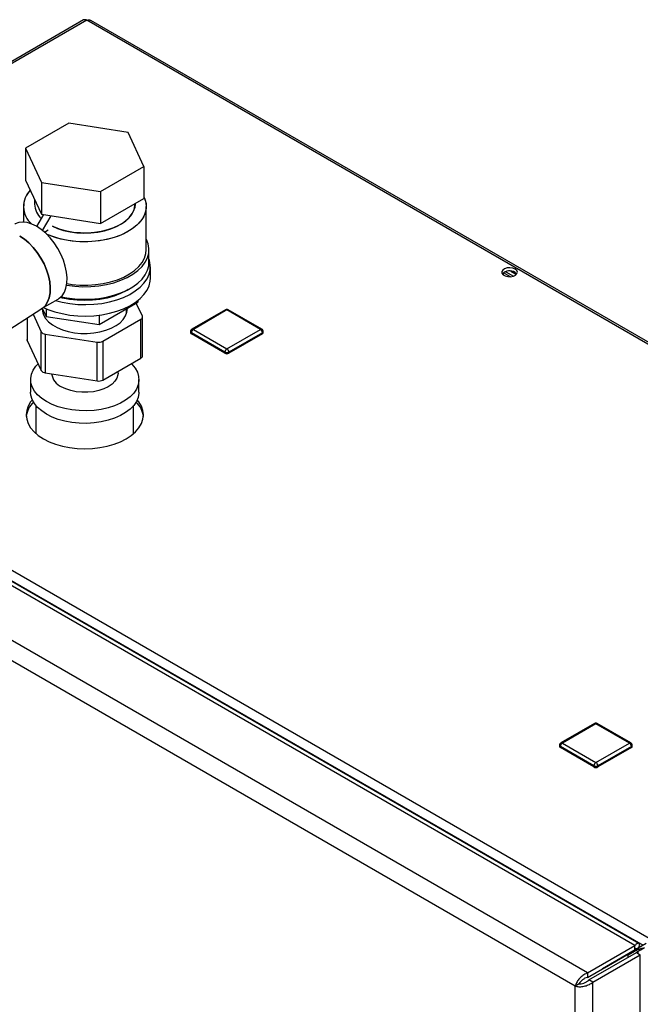
# Paper-space layout 'Blatt3' of a CAD drawing. Units: millimetres. Extents: x 0 to 4200, y 0 to 2970.
# Drawn here: x 3462 to 3684, y 1225 to 1578 of the extents above; entities that cross this region are included whole.
import ezdxf

# ---------------------------------------------------------------- set-up
doc = ezdxf.new("R2010")
doc.units = ezdxf.units.MM
doc.linetypes.add('SLD-Durchgehend', pattern=[0])
doc.layers.add('SLD-0', color=7, linetype='SLD-Durchgehend', lineweight=30)

psp = doc.layouts.new('Blatt3')

# ---------------------------------------------------------------- linework, layer by layer
at = {"layer": 'SLD-0', "ltscale": 10}
for p, q in [((3484.71, 1577.93), (3420.26, 1540.73)), ((3485.86, 1577.82), (3420.27, 1539.95)), ((3871.52, 1355.19), (3485.86, 1577.82)), ((3872.42, 1355.44), (3487.26, 1577.79)), ((3479.48, 1540.92), (3463.96, 1531.97)), ((3500.67, 1537.64), (3479.48, 1540.92)), ((3506.35, 1525.41), (3500.67, 1537.64)), ((3463.96, 1531.97), (3469.64, 1519.73)), ((3463.96, 1531.97), (3463.96, 1520.53)), ((3490.83, 1516.45), (3506.35, 1525.41)), ((3506.35, 1525.41), (3506.35, 1513.98)), ((3463.96, 1520.53), (3469.64, 1508.3)), ((3469.64, 1519.73), (3490.83, 1516.45)), ((3469.64, 1519.73), (3469.64, 1508.3)), ((3490.83, 1516.45), (3490.83, 1505.02)), ((3490.83, 1505.02), (3506.35, 1513.98)), ((3463.15, 1511.13), (3463.15, 1505.48)), ((3467.15, 1513.66), (3467.15, 1511.95)), ((3503.15, 1511.95), (3503.15, 1512.14)), ((3507.15, 1495.62), (3507.15, 1511.13)), ((3467.98, 1503.9), (3470.45, 1508.18)), ((3469.64, 1508.3), (3490.83, 1505.02)), ((3470, 1502.49), (3473.05, 1507.77)), ((3470.65, 1501.94), (3472.07, 1502.76)), ((3472.07, 1502.76), (3472.07, 1502.75)), ((3508.15, 1491.13), (3508.15, 1495.62)), ((3508.65, 1485.41), (3508.65, 1489.49)), ((3637.67, 1485.94), (3635.21, 1487.36)), ((3635.24, 1486.49), (3635.24, 1487.38)), ((3635.98, 1487.73), (3638.74, 1486.14)), ((3637.77, 1487.92), (3639.8, 1486.75)), ((3469.68, 1474.5), (3475.58, 1477.91)), ((3490.24, 1468.75), (3504.12, 1476.76)), ((3505.77, 1471.8), (3503.6, 1476.47)), ((3504.12, 1477.4), (3504.12, 1476.76)), ((3301.73, 1471.52), (3687.39, 1248.89)), ((3452.62, 1463.51), (3469.79, 1474.57)), ((3466.61, 1472.52), (3469.55, 1466.19)), ((3469.9, 1474.63), (3471.27, 1471.68)), ((3470.15, 1474.09), (3470.15, 1472.8)), ((3471.27, 1474.46), (3471.27, 1471.68)), ((3471.27, 1471.68), (3490.24, 1468.75)), ((3490.24, 1472.17), (3490.24, 1468.75)), ((3500.15, 1472.8), (3500.15, 1474.48)), ((3505.84, 1457.62), (3505.84, 1471.5)), ((3535.57, 1474.06), (3523.55, 1467.12)), ((3536.07, 1474.01), (3524.05, 1467.07)), ((3548.09, 1467.07), (3536.07, 1474.01)), ((3548.59, 1467.12), (3536.57, 1474.06)), ((3464.47, 1471.15), (3464.47, 1463.4)), ((3464.54, 1471.19), (3464.54, 1463.1)), ((3491.57, 1462.79), (3505.25, 1470.68)), ((3505.25, 1456.8), (3505.25, 1470.68)), ((3469.55, 1452.31), (3469.55, 1466.19)), ((3470.96, 1465.38), (3489.64, 1462.49)), ((3470.96, 1465.38), (3470.96, 1451.5)), ((3523.05, 1466.26), (3523.05, 1465.85)), ((3535.36, 1458.91), (3523.34, 1465.85)), ((3523.34, 1465.85), (3523.34, 1465.44)), ((3535.36, 1458.5), (3523.34, 1465.44)), ((3524.05, 1467.07), (3536.07, 1460.14)), ((3536.07, 1460.14), (3548.09, 1467.07)), ((3548.79, 1465.85), (3536.77, 1458.91)), ((3548.79, 1465.44), (3536.77, 1458.5)), ((3548.79, 1465.85), (3548.79, 1465.44)), ((3549.09, 1465.85), (3549.09, 1466.26)), ((3464.54, 1463.1), (3469.55, 1452.31)), ((3489.64, 1448.61), (3489.64, 1462.49)), ((3491.57, 1462.79), (3491.57, 1448.9)), ((3535.36, 1458.91), (3535.36, 1458.5)), ((3536.77, 1458.91), (3536.77, 1458.5)), ((3491.57, 1448.9), (3505.25, 1456.8)), ((3470.96, 1451.5), (3489.64, 1448.61)), ((3497.05, 1451.37), (3497.05, 1452.07)), ((3465.75, 1449.07), (3465.75, 1444.58)), ((3504.55, 1444.58), (3504.55, 1449.07)), ((3467.65, 1439.75), (3467.65, 1429.72)), ((3502.65, 1429.72), (3502.65, 1439.75)), ((3450.51, 1381.88), (3685.26, 1246.36)), ((3682.29, 1246.28), (3452.77, 1378.78)), ((3683.66, 1247.01), (3455.91, 1378.49)), ((3665.32, 1236.48), (3435.8, 1368.98)), ((3660.87, 1231.7), (3433.89, 1362.74)), ((3667.8, 1325.8), (3655.77, 1318.86)), ((3668.3, 1325.75), (3656.27, 1318.81)), ((3680.32, 1318.81), (3668.3, 1325.75)), ((3680.82, 1318.86), (3668.8, 1325.8)), ((3655.27, 1318), (3655.27, 1317.59)), ((3667.59, 1310.65), (3655.57, 1317.59)), ((3655.57, 1317.59), (3655.57, 1317.18)), ((3667.59, 1310.24), (3655.57, 1317.18)), ((3656.27, 1318.81), (3668.3, 1311.88)), ((3668.3, 1311.88), (3680.32, 1318.81)), ((3681.02, 1317.59), (3669, 1310.65)), ((3681.02, 1317.18), (3669, 1310.24)), ((3681.02, 1317.59), (3681.02, 1317.18)), ((3681.32, 1317.59), (3681.32, 1318)), ((3667.59, 1310.65), (3667.59, 1310.24)), ((3669, 1310.65), (3669, 1310.24)), ((3665.32, 1236.48), (3682.29, 1246.28)), ((3685.26, 1246.36), (3670.62, 1237.91)), ((3686.32, 1246.97), (3671.68, 1238.52)), ((3682.29, 1244.65), (3682.29, 1246.28)), ((3665.32, 1234.85), (3682.29, 1244.65)), ((3665.82, 1233.98), (3682.79, 1243.78)), ((3667.23, 1233.17), (3684.21, 1242.96)), ((3671.33, 1238.32), (3682.29, 1244.65)), ((3672.74, 1239.13), (3683.71, 1245.46)), ((3679.84, 1242.94), (3682.13, 1244.26)), ((3679.84, 1242.08), (3679.84, 1243.23)), ((3683.71, 1245.46), (3682.29, 1244.65)), ((3682.29, 1244.65), (3682.29, 1244.65)), ((3684.21, 1244.6), (3682.79, 1243.78)), ((3682.79, 1243.78), (3684.21, 1242.96)), ((3684.21, 1244.6), (3685.76, 1245.5)), ((3684.21, 594.15), (3684.21, 1242.96)), ((3670.62, 1237.91), (3671.68, 1238.52)), ((3671.33, 1238.32), (3672.74, 1239.13)), ((3665.32, 1236.48), (3665.32, 1234.85)), ((3670.62, 1237.91), (3670.62, 1237.91)), ((3671.33, 1238.32), (3671.33, 1238.32)), ((3662.28, 1232.52), (3660.87, 1231.7)), ((3660.87, 585.82), (3660.87, 1231.7)), ((3667.23, 1233.17), (3665.82, 1233.98)), ((3667.23, 584.36), (3667.23, 1233.17))]:
    psp.add_line(p, q, dxfattribs=at)
at = {"layer": 'SLD-0', "ltscale": 10, "flags": 128}
for points in [[(3506.35, 1514.54), (3506.93, 1512.96), (3507.15, 1511.34), (3507.02, 1509.71), (3506.52, 1508.11), (3505.68, 1506.56), (3504.49, 1505.08), (3502.99, 1503.7), (3501.2, 1502.44), (3499.15, 1501.33), (3496.86, 1500.38), (3494.38, 1499.6), (3491.75, 1499.02), (3489.01, 1498.63), (3486.21, 1498.45), (3483.39, 1498.47), (3480.6, 1498.71), (3477.89, 1499.14), (3475.29, 1499.78), (3472.86, 1500.6), (3471.44, 1501.2)], [(3506.35, 1514.54), (3506.68, 1513.76), (3507.08, 1512.15), (3507.13, 1510.52), (3506.81, 1508.9), (3506.14, 1507.32), (3505.13, 1505.81), (3503.78, 1504.37), (3502.13, 1503.06), (3500.2, 1501.87), (3498.03, 1500.83), (3495.64, 1499.97), (3493.08, 1499.28), (3490.39, 1498.8), (3487.62, 1498.51), (3484.8, 1498.43), (3481.99, 1498.56), (3479.23, 1498.9), (3476.57, 1499.44), (3474.05, 1500.17), (3471.72, 1501.08), (3471.44, 1501.2)], [(3473.53, 1504.01), (3475.35, 1503.23), (3477.55, 1502.53), (3479.89, 1502.01), (3482.34, 1501.69), (3484.84, 1501.56), (3487.35, 1501.63), (3489.81, 1501.91), (3492.19, 1502.38), (3494.43, 1503.04), (3496.48, 1503.87), (3498.32, 1504.86), (3499.9, 1505.99), (3501.19, 1507.23), (3502.17, 1508.57), (3502.82, 1509.97), (3503.13, 1511.4), (3503.15, 1511.95)], [(3503.15, 1511.95), (3503.02, 1510.68), (3502.54, 1509.26), (3501.72, 1507.89), (3500.58, 1506.6), (3499.14, 1505.41), (3497.43, 1504.35), (3495.48, 1503.44), (3493.33, 1502.69), (3491.01, 1502.12), (3488.59, 1501.75), (3486.1, 1501.57), (3483.59, 1501.6), (3481.11, 1501.82), (3478.7, 1502.25), (3476.43, 1502.86), (3474.32, 1503.65), (3473.53, 1504.01)], [(3467.83, 1503.99), (3466.16, 1504.81), (3464.52, 1505.31), (3462.97, 1505.48), (3461.52, 1505.32), (3460.23, 1504.84), (3460.08, 1504.76)], [(3475.58, 1477.91), (3476.01, 1478.19), (3477.03, 1479.14), (3477.83, 1480.38), (3478.4, 1481.88), (3478.72, 1483.6), (3478.78, 1485.49), (3478.59, 1487.53), (3478.15, 1489.66), (3477.46, 1491.82), (3476.55, 1493.97), (3475.43, 1496.06), (3474.14, 1498.04), (3472.69, 1499.87), (3471.14, 1501.49), (3469.5, 1502.87), (3467.83, 1503.99)], [(3469.79, 1474.57), (3470, 1474.72), (3471.02, 1475.67), (3471.82, 1476.91), (3472.39, 1478.41), (3472.71, 1480.13), (3472.77, 1482.02), (3472.58, 1484.06), (3472.14, 1486.19), (3471.45, 1488.35), (3470.54, 1490.5), (3469.42, 1492.59), (3468.13, 1494.57), (3466.68, 1496.4), (3465.13, 1498.02), (3463.49, 1499.4), (3461.82, 1500.52)], [(3461.82, 1500.52), (3463.49, 1499.4), (3465.13, 1498.02), (3466.68, 1496.4), (3468.13, 1494.57), (3469.42, 1492.59), (3470.54, 1490.5), (3471.45, 1488.35), (3472.14, 1486.19), (3472.58, 1484.06), (3472.77, 1482.02), (3472.71, 1480.13), (3472.39, 1478.41), (3471.82, 1476.91), (3471.02, 1475.67), (3470, 1474.72), (3469.79, 1474.57)], [(3478.62, 1482.89), (3478.74, 1482.87), (3481.56, 1482.5), (3484.43, 1482.35), (3487.32, 1482.4), (3490.17, 1482.66), (3492.95, 1483.12), (3495.6, 1483.79), (3498.08, 1484.64), (3500.36, 1485.66), (3502.41, 1486.84), (3504.18, 1488.15), (3505.65, 1489.59), (3506.79, 1491.12), (3507.6, 1492.72), (3508.05, 1494.37), (3508.14, 1496.03), (3507.87, 1497.69), (3507.24, 1499.32), (3507.15, 1499.49)], [(3478.7, 1483.48), (3480.6, 1483.19), (3483.39, 1482.96), (3486.21, 1482.93), (3489.01, 1483.11), (3491.75, 1483.5), (3494.38, 1484.09), (3496.86, 1484.86), (3499.15, 1485.82), (3501.2, 1486.93), (3502.99, 1488.19), (3504.49, 1489.56), (3505.68, 1491.04), (3506.52, 1492.59), (3507.02, 1494.2), (3507.15, 1495.62)], [(3474.63, 1477.36), (3477, 1476.77), (3479.77, 1476.29), (3482.63, 1476.01), (3485.52, 1475.93), (3488.4, 1476.06), (3491.24, 1476.39), (3493.98, 1476.92), (3496.59, 1477.64), (3499.03, 1478.54), (3501.25, 1479.61), (3503.23, 1480.83), (3504.94, 1482.17), (3506.35, 1483.63), (3507.44, 1485.18), (3508.19, 1486.8), (3508.58, 1488.45), (3508.63, 1490.12), (3508.32, 1491.78), (3508.15, 1492.28)], [(3476.7, 1478.78), (3478.74, 1478.38), (3481.56, 1478.01), (3484.43, 1477.86), (3487.32, 1477.91), (3490.17, 1478.17), (3492.95, 1478.63), (3495.6, 1479.3), (3498.08, 1480.14), (3500.36, 1481.17), (3502.41, 1482.35), (3504.18, 1483.66), (3505.65, 1485.1), (3506.79, 1486.63), (3507.6, 1488.23), (3508.05, 1489.88), (3508.15, 1491.13)], [(3639.34, 1488.69), (3638.49, 1489.02), (3637.49, 1489.16), (3636.47, 1489.08), (3635.57, 1488.79), (3634.91, 1488.33), (3634.59, 1487.77), (3634.63, 1487.18), (3635.05, 1486.63), (3635.78, 1486.21), (3636.72, 1485.97), (3637.75, 1485.94), (3638.72, 1486.13), (3639.51, 1486.51), (3640.01, 1487.03), (3640.16, 1487.62), (3639.92, 1488.2), (3639.34, 1488.69)], [(3639.34, 1487.46), (3639.92, 1486.97), (3639.95, 1486.93)], [(3470.34, 1474.88), (3471.87, 1474.22), (3474.36, 1473.36), (3477, 1472.69), (3479.77, 1472.2), (3482.63, 1471.92), (3485.52, 1471.85), (3488.4, 1471.97), (3491.24, 1472.31), (3493.98, 1472.84), (3496.59, 1473.56), (3499.03, 1474.46), (3501.25, 1475.53), (3503.23, 1476.74), (3504.94, 1478.09), (3506.35, 1479.55), (3507.44, 1481.1), (3508.19, 1482.71), (3508.58, 1484.37), (3508.65, 1485.41)], [(3500.68, 1481.33), (3500, 1480.92), (3497.94, 1479.88), (3495.65, 1478.99), (3493.19, 1478.29), (3490.59, 1477.78), (3487.9, 1477.47), (3485.15, 1477.37), (3482.41, 1477.47), (3479.72, 1477.78), (3477.12, 1478.29), (3476.38, 1478.48)], [(3469.91, 1474.64), (3469.97, 1473.55), (3470.37, 1472.22), (3471.12, 1470.94), (3472.2, 1469.74), (3473.58, 1468.66), (3475.23, 1467.7), (3477.11, 1466.91), (3479.18, 1466.29), (3481.4, 1465.86), (3483.7, 1465.62), (3486.03, 1465.6), (3488.34, 1465.78), (3490.58, 1466.16), (3492.7, 1466.74), (3494.63, 1467.49), (3496.34, 1468.41), (3497.79, 1469.46), (3498.95, 1470.63), (3499.78, 1471.89), (3500.27, 1473.21), (3500.4, 1474.56), (3500.4, 1474.62)], [(3464.54, 1463.1), (3464.49, 1463.25), (3464.47, 1463.4)], [(3471.44, 1441.16), (3469.7, 1442.31), (3468.24, 1443.59), (3467.11, 1444.97), (3466.31, 1446.42), (3465.86, 1447.93), (3465.77, 1449.46), (3466.04, 1450.98), (3466.66, 1452.46), (3467.63, 1453.88), (3468.42, 1454.74)], [(3501.81, 1454.81), (3502.06, 1454.56), (3503.2, 1453.18), (3504, 1451.73), (3504.45, 1450.22), (3504.54, 1448.69), (3504.27, 1447.17), (3503.65, 1445.69), (3502.67, 1444.26), (3501.38, 1442.93), (3499.78, 1441.71), (3497.9, 1440.63), (3495.79, 1439.71), (3493.49, 1438.96), (3491.02, 1438.4), (3488.45, 1438.04), (3485.82, 1437.88), (3483.17, 1437.93), (3480.56, 1438.19), (3478.04, 1438.66), (3475.65, 1439.31), (3473.43, 1440.15), (3471.44, 1441.16)], [(3497.05, 1451.37), (3497.01, 1450.77), (3496.65, 1449.59), (3495.94, 1448.47), (3494.9, 1447.43), (3493.57, 1446.51), (3491.98, 1445.74), (3490.18, 1445.14), (3488.23, 1444.73), (3486.19, 1444.53), (3484.12, 1444.53), (3482.07, 1444.73), (3480.13, 1445.14), (3478.33, 1445.74), (3476.74, 1446.51)], [(3471.44, 1436.66), (3469.7, 1437.82), (3468.24, 1439.09), (3467.11, 1440.48), (3466.31, 1441.93), (3465.86, 1443.44), (3465.75, 1444.58)], [(3504.55, 1444.58), (3504.54, 1444.2), (3504.27, 1442.68), (3503.65, 1441.2), (3502.67, 1439.77), (3501.38, 1438.44), (3499.78, 1437.22), (3497.9, 1436.14), (3495.79, 1435.22), (3493.49, 1434.47), (3491.02, 1433.91), (3488.45, 1433.55), (3485.82, 1433.39), (3483.17, 1433.44), (3480.56, 1433.7), (3478.04, 1434.17), (3475.65, 1434.82), (3473.43, 1435.66), (3471.44, 1436.66)], [(3466.35, 1441.82), (3465.75, 1441.06), (3464.87, 1439.56), (3464.33, 1438), (3464.15, 1436.42), (3464.33, 1434.84), (3464.87, 1433.28), (3465.75, 1431.78), (3466.97, 1430.36), (3468.49, 1429.04), (3470.31, 1427.85), (3472.37, 1426.8), (3474.65, 1425.92), (3477.12, 1425.22), (3479.72, 1424.71), (3482.41, 1424.4), (3485.15, 1424.3), (3487.9, 1424.4), (3490.59, 1424.71), (3493.19, 1425.22), (3495.65, 1425.92), (3497.94, 1426.8), (3500, 1427.85), (3501.81, 1429.04), (3503.34, 1430.36), (3504.56, 1431.78), (3505.44, 1433.28), (3505.97, 1434.84), (3506.15, 1436.42), (3505.97, 1438), (3505.44, 1439.56), (3504.56, 1441.06), (3503.95, 1441.82)]]:
    psp.add_lwpolyline(points, dxfattribs=at)
at = {"layer": 'SLD-0', "ltscale": 100}
for centre, radius, start, end in [((3485.19, 1576.88), 1.16, 54.3824, 114.3071), ((3471.54, 1511.11), 8.33, 135.2993, 228.5777), ((3471.63, 1511.11), 8.4, 135.7389, 228.1381), ((3474.6, 1512.24), 7.45, 182.2536, 227.9275), ((3474.66, 1512.27), 7.51, 182.4651, 227.7161), ((3637.39, 1484.31), 3.71, 58.2893, 134.9519), ((3504.94, 1471.5), 0.879, 290.7421, 19.461), ((3536.07, 1473.2), 1, 60.0027, 119.9973), ((3535.77, 1473.61), 0.503, 54.3824, 114.3071), ((3536.36, 1473.61), 0.503, 65.6929, 125.6176), ((3471.07, 1467.2), 1.83, 213.4389, 266.5665), ((3524.05, 1466.26), 1, 119.9973, 180), ((3523.55, 1466.31), 0.503, 185.6948, 245.6253), ((3523.55, 1465.9), 0.503, 185.6948, 245.6253), ((3524.87, 1465.78), 1.54, 122.6055, 177.3945), ((3523.75, 1466.67), 0.503, 54.3824, 114.3071), ((3548.38, 1466.67), 0.503, 65.6929, 125.6176), ((3547.26, 1465.78), 1.54, 2.6055, 57.3945), ((3548.09, 1466.26), 1, 0, 60.0027), ((3548.59, 1466.31), 0.503, 294.3747, 354.3052), ((3548.59, 1465.9), 0.503, 294.3747, 354.3052), ((3490.16, 1465.51), 3.07, 260.2289, 297.3572), ((3504.83, 1457.72), 1.01, 294.5251, 354.1548), ((3536.89, 1458.84), 1.54, 122.6055, 177.3945), ((3536.07, 1460.28), 1.54, 242.6097, 297.3903), ((3536.07, 1459.87), 1.54, 242.6097, 297.3903), ((3535.24, 1458.84), 1.54, 2.6055, 57.3945), ((3471.07, 1453.32), 1.83, 213.4389, 266.5665), ((3479.12, 1451.92), 5.91, 187.5872, 246.2657), ((3490.16, 1451.63), 3.07, 260.2289, 297.3572), ((3472.84, 1434.79), 8.72, 134.2861, 173.329), ((3497.47, 1434.79), 8.72, 6.671, 45.7139), ((3668.3, 1324.94), 1, 60.0027, 119.9973), ((3668, 1325.35), 0.503, 54.3824, 114.3071), ((3668.59, 1325.35), 0.503, 65.6929, 125.6176), ((3656.27, 1318), 1, 119.9973, 180), ((3655.77, 1318.05), 0.503, 185.6948, 245.6253), ((3655.77, 1317.64), 0.503, 185.6948, 245.6253), ((3657.1, 1317.52), 1.54, 122.6055, 177.3945), ((3655.98, 1318.41), 0.503, 54.3824, 114.3071), ((3680.61, 1318.41), 0.503, 65.6929, 125.6176), ((3679.49, 1317.52), 1.54, 2.6055, 57.3945), ((3680.32, 1318), 1, 0, 60.0027), ((3680.82, 1318.05), 0.503, 294.3747, 354.3052), ((3680.82, 1317.64), 0.503, 294.3747, 354.3052), ((3669.12, 1310.58), 1.54, 122.6055, 177.3945), ((3668.3, 1312.02), 1.54, 242.6097, 297.3903), ((3668.3, 1311.61), 1.54, 242.6097, 297.3903), ((3667.47, 1310.58), 1.54, 2.6055, 57.3945)]:
    psp.add_arc(centre, radius, start, end, dxfattribs=at)
at = {"layer": 'SLD-0', "ltscale": 10}
for points, knots in [([(3485.86, 1577.82), (3486.07, 1577.88), (3486.5, 1578), (3486.99, 1577.96), (3487.19, 1577.8), (3487.25, 1577.76)], [0, 0, 0, 0, 0.4184141, 0.8562765, 1, 1, 1, 1]), ([(3683.71, 1245.46), (3683.8, 1245.8), (3683.99, 1246.48), (3683.78, 1247.04), (3683.28, 1247.12), (3682.73, 1246.77), (3682.39, 1246.39), (3682.29, 1246.28)], [0, 0, 0, 0, 0.2277614, 0.4555838, 0.6834064, 0.9112288, 1, 1, 1, 1]), ([(3682.1, 1244.24), (3682.61, 1244.49), (3683.6, 1244.98), (3684.72, 1245.37), (3685.27, 1245.29), (3685.38, 1245.27)], [0, 0, 0, 0, 0.458455, 0.887507, 1, 1, 1, 1]), ([(3682.11, 1244.28), (3682.15, 1244.3), (3682.3, 1244.36), (3682.4, 1244.53), (3682.41, 1244.7), (3682.41, 1244.71)], [0, 0, 0, 0, 0.265728, 0.938257, 1, 1, 1, 1]), ([(3682.29, 1244.65), (3682.4, 1244.8), (3682.64, 1245.12), (3682.69, 1245.33), (3682.56, 1245.24), (3682.38, 1244.85), (3682.29, 1244.65)], [0, 0, 0, 0, 0.222222, 0.477045, 0.73195, 1, 1, 1, 1]), ([(3682.79, 1243.78), (3682.97, 1243.76), (3683.35, 1243.72), (3683.58, 1243.76), (3683.51, 1243.78), (3683.51, 1243.78)], [0, 0, 0, 0, 0.444475, 0.954157, 1, 1, 1, 1]), ([(3665.32, 1236.48), (3664.86, 1236.28), (3663.93, 1235.88), (3662.68, 1234.8), (3661.67, 1233.56), (3661.1, 1232.48), (3660.93, 1231.9), (3660.87, 1231.7)], [0, 0, 0, 0, 0.2215055, 0.4430395, 0.6645736, 0.8861075, 1, 1, 1, 1]), ([(3660.87, 1231.7), (3661.28, 1231.62), (3662.09, 1231.45), (3663.65, 1231.55), (3665.22, 1231.95), (3666.45, 1232.54), (3667.04, 1233.01), (3667.23, 1233.17)], [0, 0, 0, 0, 0.221505, 0.443039, 0.664574, 0.886107, 1, 1, 1, 1]), ([(3665.32, 1234.85), (3665, 1234.75), (3664.35, 1234.56), (3663.48, 1233.97), (3662.79, 1233.3), (3662.43, 1232.8), (3662.31, 1232.56), (3662.28, 1232.52)], [0, 0, 0, 0, 0.240582, 0.476803, 0.713018, 0.949233, 1, 1, 1, 1]), ([(3662.28, 1232.52), (3662.53, 1232.52), (3663.02, 1232.53), (3663.96, 1232.76), (3664.89, 1233.19), (3665.5, 1233.64), (3665.77, 1233.93), (3665.82, 1233.98)], [0, 0, 0, 0, 0.240582, 0.476803, 0.713018, 0.949233, 1, 1, 1, 1])]:
    psp.add_open_spline(points, degree=3, knots=knots, dxfattribs=at)

doc.saveas('drawing.dxf')
